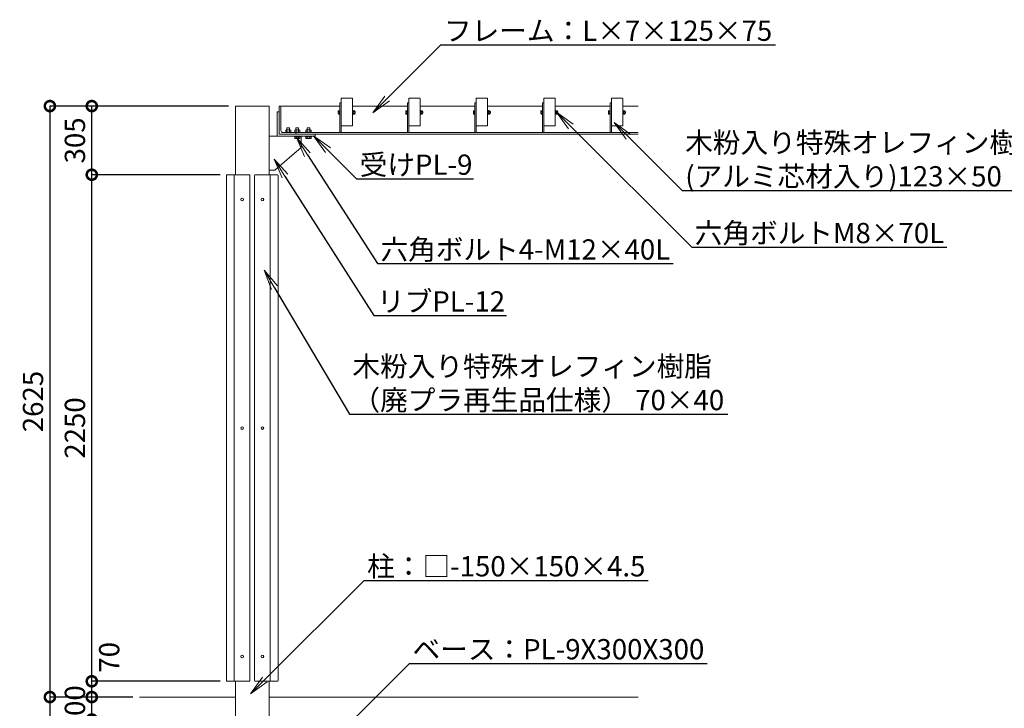
# Model space of a CAD drawing. Extents: x 2490 to 23490, y 240 to 15090.
# Drawn here: x 11841 to 19128, y 4952 to 10050 of the extents above; entities that cross this region are included whole.
import ezdxf
from ezdxf import colors
from ezdxf.entities.mleader import LeaderData, LeaderLine
from ezdxf.math import Vec2, Vec3

# ---------------------------------------------------------------- set-up
doc = ezdxf.new("R2010")
doc.units = 0
doc.header["$MEASUREMENT"] = 0
doc.header["$PDMODE"] = 1
doc.layers.get('0').update_dxf_attribs({"linetype": 'CONTINUOUS'})
doc.layers.get('DefPoints').update_dxf_attribs({"linetype": 'CONTINUOUS'})
for name, color, linetype, lineweight in [('FRAM3', 1, 'CONTINUOUS', 50), ('OW', 22, 'CONTINUOUS', 18), ('ボルト・ビス', 9, 'CONTINUOUS', 9), ('外形線', 7, 'CONTINUOUS', 18), ('寸法線', 3, 'CONTINUOUS', 18), ('文字引出', 4, 'CONTINUOUS', 18), ('構造', 141, 'CONTINUOUS', 18)]:
    doc.layers.add(name, color=color, linetype=linetype, lineweight=lineweight)
doc.styles.get("Standard").update_dxf_attribs({"font": 'TXT.SHX', "bigfont": 'bigfont.shx'})
doc.dimstyles.new('50ベース-30', dxfattribs={"dimscale": 50, "dimtxt": 3, "dimasz": 3, "dimexe": 0, "dimexo": 1, "dimgap": 1, "dimtad": 3, "dimdec": 0, "dimlfac": 0.6, "dimdsep": 46, "dimtxsty": 'Standard', "dimblk": 'DOTSMALL', "dimcen": 0, "dimclrd": 256, "dimclre": 256, "dimclrt": 7, "dimadec": 0, "dimazin": 0, "dimtfac": 1, "dimtdec": 0, "dimtix": 1, "dimtmove": 2, "dimatfit": 3, "dimldrblk": 'DOTSMALL', "dimfxl": 0, "dimtolj": 1, "dimarcsym": 0})

# ---------------------------------------------------------------- blocks, each defined once
blk = doc.blocks.new('_OPEN')
at = {"color": 0, "linetype": 'ByBlock'}
for p, q in [((-1, 0.167), (0, 0)), ((0, 0), (-1, -0.167)), ((0, 0), (-1, 0))]:
    blk.add_line(p, q, dxfattribs=at)
blk = doc.blocks.new('_DotSmall')
at = {"layer": 'FRAM3', "color": 0, "const_width": 0.5}
blk.add_lwpolyline([(-0.0625, 0, 1), (0.0625, 0, 1)], format="xyb", close=True, dxfattribs=at)
blk = doc.blocks.new('*D17')
at = {"layer": 'DefPoints', "color": 0}
for p in [(12374.3, 5035.7), (12728.5, 5035.7), (13061.9, 4869.1)]:
    blk.add_point(p, dxfattribs=at)
at = {"layer": '寸法線', "lineweight": -2}
for p, q in [((12374.3, 5035.7), (12374.3, 5185.7)), ((12678.5, 5035.7), (12374.3, 5035.7)), ((12374.3, 4869.1), (12374.3, 5035.7)), ((13011.9, 4869.1), (12374.3, 4869.1)), ((12374.3, 4869.1), (12374.3, 4719.1))]:
    blk.add_line(p, q, dxfattribs=at)
at = {"layer": '寸法線', "lineweight": -2, "xscale": 150, "yscale": 150, "zscale": 150}
for p, rotation in [((12374.3, 5035.7), 270), ((12374.3, 4869.1), 90)]:
    blk.add_blockref('_DotSmall', p, dxfattribs=dict(at, rotation=rotation))
at = {"layer": '寸法線', "color": 7, "insert": (12249.3, 4952.4), "char_height": 150, "attachment_point": 5, "rotation": 90}
blk.add_mtext('\\A1;100', dxfattribs=at)
blk = doc.blocks.new('*D18')
at = {"layer": 'DefPoints', "color": 0}
for p in [(12374.3, 5152.4), (13375.2, 5152.4), (12728.5, 5035.7)]:
    blk.add_point(p, dxfattribs=at)
at = {"layer": '寸法線', "lineweight": -2}
for p, q in [((13325.2, 5152.4), (12374.3, 5152.4)), ((12374.3, 5035.7), (12374.3, 5152.4)), ((12678.5, 5035.7), (12374.3, 5035.7))]:
    blk.add_line(p, q, dxfattribs=at)
at = {"layer": '寸法線', "lineweight": -2, "xscale": 150, "yscale": 150, "zscale": 150}
for p, rotation in [((12374.3, 5152.4), 90), ((12374.3, 5035.7), 270)]:
    blk.add_blockref('_DotSmall', p, dxfattribs=dict(at, rotation=rotation))
at = {"layer": '寸法線', "color": 7, "insert": (12503.2, 5329.9), "char_height": 150, "attachment_point": 5, "rotation": 90}
blk.add_mtext('\\A1;70', dxfattribs=at)
blk = doc.blocks.new('*D19')
at = {"layer": 'DefPoints', "color": 0}
for p in [(12374.3, 8902.4), (13375.2, 8902.4), (13375.2, 5152.4)]:
    blk.add_point(p, dxfattribs=at)
at = {"layer": '寸法線', "lineweight": -2}
for p, q in [((13325.2, 8902.4), (12374.3, 8902.4)), ((12374.3, 5152.4), (12374.3, 8902.4)), ((13325.2, 5152.4), (12374.3, 5152.4))]:
    blk.add_line(p, q, dxfattribs=at)
at = {"layer": '寸法線', "lineweight": -2, "xscale": 150, "yscale": 150, "zscale": 150}
for p, rotation in [((12374.3, 8902.4), 90), ((12374.3, 5152.4), 270)]:
    blk.add_blockref('_DotSmall', p, dxfattribs=dict(at, rotation=rotation))
at = {"layer": '寸法線', "color": 7, "insert": (12249.3, 7027.4), "char_height": 150, "attachment_point": 5, "rotation": 90}
blk.add_mtext('\\A1;2250', dxfattribs=at)
blk = doc.blocks.new('*D20')
at = {"layer": 'DefPoints', "color": 0}
for p in [(12374.3, 9410.7), (13436.9, 9410.7), (13375.2, 8902.4)]:
    blk.add_point(p, dxfattribs=at)
at = {"layer": '寸法線', "lineweight": -2}
for p, q in [((13386.9, 9410.7), (12374.3, 9410.7)), ((12374.3, 8902.4), (12374.3, 9410.7)), ((13325.2, 8902.4), (12374.3, 8902.4))]:
    blk.add_line(p, q, dxfattribs=at)
at = {"layer": '寸法線', "lineweight": -2, "xscale": 150, "yscale": 150, "zscale": 150}
for p, rotation in [((12374.3, 9410.7), 90), ((12374.3, 8902.4), 270)]:
    blk.add_blockref('_DotSmall', p, dxfattribs=dict(at, rotation=rotation))
at = {"layer": '寸法線', "color": 7, "insert": (12249.3, 9156.6), "char_height": 150, "attachment_point": 5, "rotation": 90}
blk.add_mtext('\\A1;305', dxfattribs=at)
blk = doc.blocks.new('*D33')
at = {"layer": 'DefPoints', "color": 0}
for p in [(13436.9, 9410.7), (12064.2, 5035.7), (12728.5, 5035.7)]:
    blk.add_point(p, dxfattribs=at)
at = {"layer": '寸法線', "lineweight": -2}
for p, q in [((13386.9, 9410.7), (12064.2, 9410.7)), ((12064.2, 9410.7), (12064.2, 5035.7)), ((12678.5, 5035.7), (12064.2, 5035.7))]:
    blk.add_line(p, q, dxfattribs=at)
at = {"layer": '寸法線', "lineweight": -2, "xscale": 150, "yscale": 150, "zscale": 150}
for p, rotation in [((12064.2, 9410.7), 90), ((12064.2, 5035.7), 270)]:
    blk.add_blockref('_DotSmall', p, dxfattribs=dict(at, rotation=rotation))
at = {"layer": '寸法線', "color": 7, "insert": (11939.2, 7223.2), "char_height": 150, "attachment_point": 5, "rotation": 90}
blk.add_mtext('\\A1;2625', dxfattribs=at)
blk = doc.blocks.new('*D34')
at = {"layer": 'DefPoints', "color": 0}
for p in [(12728.5, 5035.7), (12064.2, 3452.4), (12728.5, 3452.4)]:
    blk.add_point(p, dxfattribs=at)
at = {"layer": '寸法線', "lineweight": -2}
for p, q in [((12678.5, 5035.7), (12064.2, 5035.7)), ((12064.2, 5035.7), (12064.2, 3452.4)), ((12678.5, 3452.4), (12064.2, 3452.4))]:
    blk.add_line(p, q, dxfattribs=at)
at = {"layer": '寸法線', "lineweight": -2, "xscale": 150, "yscale": 150, "zscale": 150}
for p, rotation in [((12064.2, 5035.7), 90), ((12064.2, 3452.4), 270)]:
    blk.add_blockref('_DotSmall', p, dxfattribs=dict(at, rotation=rotation))
at = {"layer": '寸法線', "color": 7, "insert": (11939.2, 4244.1), "char_height": 150, "attachment_point": 5, "rotation": 90}
blk.add_mtext('\\A1;950', dxfattribs=at)

msp = doc.modelspace()

# ---------------------------------------------------------------- linework, layer by layer
at = {"layer": 'OW'}
for p, q in [((13370.19, 8897.39), (13370.19, 5157.39)), ((13375.19, 8902.39), (13540.19, 8902.39)), ((13428.52, 8897.39), (13428.52, 5157.39)), ((13545.19, 8897.39), (13545.19, 5157.39)), ((13578.52, 8897.39), (13578.52, 5157.39)), ((13748.52, 8902.39), (13583.52, 8902.39)), ((13695.19, 8897.39), (13695.19, 5157.39)), ((13753.52, 8897.39), (13753.52, 5157.39)), ((13375.19, 5152.39), (13540.19, 5152.39)), ((13748.52, 5152.39), (13583.52, 5152.39))]:
    msp.add_line(p, q, dxfattribs=at)
at = {"layer": 'OW', "ltscale": 0.5}
for points in [[(14301.02, 9469.06, -0.4142136), (14303.52, 9466.56), (14303.52, 9266.56, -0.4142136), (14301.02, 9264.06), (14222.69, 9264.06, -0.4142136), (14220.19, 9266.56), (14220.19, 9466.56, -0.4142136), (14222.69, 9469.06)], [(14801.02, 9469.06, -0.4142136), (14803.52, 9466.56), (14803.52, 9266.56, -0.4142136), (14801.02, 9264.06), (14722.69, 9264.06, -0.4142136), (14720.19, 9266.56), (14720.19, 9466.56, -0.4142136), (14722.69, 9469.06)], [(15301.02, 9469.06, -0.4142136), (15303.52, 9466.56), (15303.52, 9266.56, -0.4142136), (15301.02, 9264.06), (15222.69, 9264.06, -0.4142136), (15220.19, 9266.56), (15220.19, 9466.56, -0.4142136), (15222.69, 9469.06)], [(15801.02, 9469.06, -0.4142136), (15803.52, 9466.56), (15803.52, 9266.56, -0.4142136), (15801.02, 9264.06), (15722.69, 9264.06, -0.4142136), (15720.19, 9266.56), (15720.19, 9466.56, -0.4142136), (15722.69, 9469.06)], [(16301.02, 9469.06, -0.4142136), (16303.52, 9466.56), (16303.52, 9266.56, -0.4142136), (16301.02, 9264.06), (16222.69, 9264.06, -0.4142136), (16220.19, 9266.56), (16220.19, 9466.56, -0.4142136), (16222.69, 9469.06)]]:
    msp.add_lwpolyline(points, format="xyb", close=True, dxfattribs=at)
at = {"layer": 'OW'}
for centre, start, end in [((13375.19, 8897.39), 90, 180), ((13433.52, 8897.39), 90, 180), ((13540.19, 8897.39), 0, 90), ((13583.52, 8897.39), 90, 180), ((13690.19, 8897.39), 0, 90), ((13748.52, 8897.39), 0, 90), ((13375.19, 5157.39), 180, 270), ((13433.52, 5157.39), 180, 270), ((13540.19, 5157.39), 270, 0), ((13583.52, 5157.39), 180, 270), ((13690.19, 5157.39), 270, 0), ((13748.52, 5157.39), 270, 0)]:
    msp.add_arc(centre, 5, start, end, dxfattribs=at)
at = {"layer": 'ボルト・ビス', "ltscale": 0.5}
for p, q in [((14198.36, 9354.68), (14198.36, 9373.44)), ((14199.5, 9376.57), (14207.52, 9376.57)), ((14199.5, 9370.31), (14207.52, 9370.31)), ((14199.5, 9357.8), (14207.52, 9357.8)), ((14199.5, 9351.55), (14207.52, 9351.55)), ((14207.52, 9378.22), (14210.19, 9378.22)), ((14207.52, 9349.89), (14207.52, 9378.22)), ((14207.52, 9351.55), (14207.52, 9376.57)), ((14207.52, 9349.89), (14210.19, 9349.89)), ((14210.19, 9378.22), (14210.19, 9349.89)), ((14303.52, 9378.22), (14306.19, 9378.22)), ((14303.52, 9378.22), (14303.52, 9349.89)), ((14303.52, 9349.89), (14306.19, 9349.89)), ((14306.19, 9349.89), (14306.19, 9378.22)), ((14306.19, 9351.22), (14306.19, 9376.89)), ((14306.19, 9376.89), (14309.52, 9376.89)), ((14306.19, 9365.09), (14309.52, 9362.95)), ((14306.19, 9351.22), (14309.52, 9351.22)), ((14309.52, 9376.89), (14309.52, 9351.22)), ((14310.49, 9376.57), (14309.52, 9374.89)), ((14309.52, 9353.22), (14309.52, 9374.89)), ((14310.49, 9351.55), (14309.52, 9353.22)), ((14319.39, 9376.57), (14310.49, 9376.57)), ((14319.39, 9370.31), (14310.49, 9370.31)), ((14319.39, 9357.8), (14310.49, 9357.8)), ((14319.39, 9351.55), (14310.49, 9351.55)), ((14319.39, 9376.57), (14320.36, 9374.89)), ((14319.39, 9351.55), (14320.36, 9353.22)), ((14320.36, 9353.22), (14320.36, 9374.89)), ((14323.15, 9370.72), (14320.36, 9370.72)), ((14324.19, 9369.68), (14320.36, 9369.68)), ((14324.19, 9358.43), (14320.36, 9358.43)), ((14323.15, 9357.39), (14320.36, 9357.39)), ((14323.15, 9370.72), (14324.19, 9369.68)), ((14323.15, 9357.39), (14323.15, 9370.72)), ((14324.19, 9358.43), (14323.15, 9357.39)), ((14324.19, 9358.43), (14324.19, 9369.68)), ((14698.36, 9354.68), (14698.36, 9373.44)), ((14699.5, 9376.57), (14707.52, 9376.57)), ((14699.5, 9370.31), (14707.52, 9370.31)), ((14699.5, 9357.8), (14707.52, 9357.8)), ((14699.5, 9351.55), (14707.52, 9351.55)), ((14707.52, 9378.22), (14710.19, 9378.22)), ((14707.52, 9349.89), (14707.52, 9378.22)), ((14707.52, 9351.55), (14707.52, 9376.57)), ((14707.52, 9349.89), (14710.19, 9349.89)), ((14710.19, 9378.22), (14710.19, 9349.89)), ((14803.52, 9378.22), (14806.19, 9378.22)), ((14803.52, 9378.22), (14803.52, 9349.89)), ((14803.52, 9349.89), (14806.19, 9349.89)), ((14806.19, 9349.89), (14806.19, 9378.22)), ((14806.19, 9351.22), (14806.19, 9376.89)), ((14806.19, 9376.89), (14809.52, 9376.89)), ((14806.19, 9365.09), (14809.52, 9362.95)), ((14806.19, 9351.22), (14809.52, 9351.22)), ((14809.52, 9376.89), (14809.52, 9351.22)), ((14810.49, 9376.57), (14809.52, 9374.89)), ((14809.52, 9353.22), (14809.52, 9374.89)), ((14810.49, 9351.55), (14809.52, 9353.22)), ((14819.39, 9376.57), (14810.49, 9376.57)), ((14819.39, 9370.31), (14810.49, 9370.31)), ((14819.39, 9357.8), (14810.49, 9357.8)), ((14819.39, 9351.55), (14810.49, 9351.55)), ((14819.39, 9376.57), (14820.36, 9374.89)), ((14819.39, 9351.55), (14820.36, 9353.22)), ((14820.36, 9353.22), (14820.36, 9374.89)), ((14823.15, 9370.72), (14820.36, 9370.72)), ((14824.19, 9369.68), (14820.36, 9369.68)), ((14824.19, 9358.43), (14820.36, 9358.43)), ((14823.15, 9357.39), (14820.36, 9357.39)), ((14823.15, 9370.72), (14824.19, 9369.68)), ((14823.15, 9357.39), (14823.15, 9370.72)), ((14824.19, 9358.43), (14823.15, 9357.39)), ((14824.19, 9358.43), (14824.19, 9369.68)), ((15198.36, 9354.68), (15198.36, 9373.44)), ((15199.5, 9376.57), (15207.52, 9376.57)), ((15199.5, 9370.31), (15207.52, 9370.31)), ((15199.5, 9357.8), (15207.52, 9357.8)), ((15199.5, 9351.55), (15207.52, 9351.55)), ((15207.52, 9378.22), (15210.19, 9378.22)), ((15207.52, 9349.89), (15207.52, 9378.22)), ((15207.52, 9351.55), (15207.52, 9376.57)), ((15207.52, 9349.89), (15210.19, 9349.89)), ((15210.19, 9378.22), (15210.19, 9349.89)), ((15303.52, 9378.22), (15306.19, 9378.22)), ((15303.52, 9378.22), (15303.52, 9349.89)), ((15303.52, 9349.89), (15306.19, 9349.89)), ((15306.19, 9349.89), (15306.19, 9378.22)), ((15306.19, 9351.22), (15306.19, 9376.89)), ((15306.19, 9376.89), (15309.52, 9376.89)), ((15306.19, 9365.09), (15309.52, 9362.95)), ((15306.19, 9351.22), (15309.52, 9351.22)), ((15309.52, 9376.89), (15309.52, 9351.22)), ((15310.49, 9376.57), (15309.52, 9374.89)), ((15309.52, 9353.22), (15309.52, 9374.89)), ((15310.49, 9351.55), (15309.52, 9353.22)), ((15319.39, 9376.57), (15310.49, 9376.57)), ((15319.39, 9370.31), (15310.49, 9370.31)), ((15319.39, 9357.8), (15310.49, 9357.8)), ((15319.39, 9351.55), (15310.49, 9351.55)), ((15319.39, 9376.57), (15320.36, 9374.89)), ((15319.39, 9351.55), (15320.36, 9353.22)), ((15320.36, 9353.22), (15320.36, 9374.89)), ((15323.15, 9370.72), (15320.36, 9370.72)), ((15324.19, 9369.68), (15320.36, 9369.68)), ((15324.19, 9358.43), (15320.36, 9358.43)), ((15323.15, 9357.39), (15320.36, 9357.39)), ((15323.15, 9370.72), (15324.19, 9369.68)), ((15323.15, 9357.39), (15323.15, 9370.72)), ((15324.19, 9358.43), (15323.15, 9357.39)), ((15324.19, 9358.43), (15324.19, 9369.68)), ((15698.36, 9354.68), (15698.36, 9373.44)), ((15699.5, 9376.57), (15707.52, 9376.57)), ((15699.5, 9370.31), (15707.52, 9370.31)), ((15699.5, 9357.8), (15707.52, 9357.8)), ((15699.5, 9351.55), (15707.52, 9351.55)), ((15707.52, 9378.22), (15710.19, 9378.22)), ((15707.52, 9349.89), (15707.52, 9378.22)), ((15707.52, 9351.55), (15707.52, 9376.57)), ((15707.52, 9349.89), (15710.19, 9349.89)), ((15710.19, 9378.22), (15710.19, 9349.89)), ((15803.52, 9378.22), (15806.19, 9378.22)), ((15803.52, 9378.22), (15803.52, 9349.89)), ((15803.52, 9349.89), (15806.19, 9349.89)), ((15806.19, 9349.89), (15806.19, 9378.22)), ((15806.19, 9351.22), (15806.19, 9376.89)), ((15806.19, 9376.89), (15809.52, 9376.89)), ((15806.19, 9365.09), (15809.52, 9362.95)), ((15806.19, 9351.22), (15809.52, 9351.22)), ((15809.52, 9376.89), (15809.52, 9351.22)), ((15810.49, 9376.57), (15809.52, 9374.89)), ((15809.52, 9353.22), (15809.52, 9374.89)), ((15810.49, 9351.55), (15809.52, 9353.22)), ((15819.39, 9376.57), (15810.49, 9376.57)), ((15819.39, 9370.31), (15810.49, 9370.31)), ((15819.39, 9357.8), (15810.49, 9357.8)), ((15819.39, 9351.55), (15810.49, 9351.55)), ((15819.39, 9376.57), (15820.36, 9374.89)), ((15819.39, 9351.55), (15820.36, 9353.22)), ((15820.36, 9353.22), (15820.36, 9374.89)), ((15823.15, 9370.72), (15820.36, 9370.72)), ((15824.19, 9369.68), (15820.36, 9369.68)), ((15824.19, 9358.43), (15820.36, 9358.43)), ((15823.15, 9357.39), (15820.36, 9357.39)), ((15823.15, 9370.72), (15824.19, 9369.68)), ((15823.15, 9357.39), (15823.15, 9370.72)), ((15824.19, 9358.43), (15823.15, 9357.39)), ((15824.19, 9358.43), (15824.19, 9369.68)), ((16198.36, 9354.68), (16198.36, 9373.44)), ((16199.5, 9376.57), (16207.52, 9376.57)), ((16199.5, 9370.31), (16207.52, 9370.31)), ((16199.5, 9357.8), (16207.52, 9357.8)), ((16199.5, 9351.55), (16207.52, 9351.55)), ((16207.52, 9378.22), (16210.19, 9378.22)), ((16207.52, 9349.89), (16207.52, 9378.22)), ((16207.52, 9351.55), (16207.52, 9376.57)), ((16207.52, 9349.89), (16210.19, 9349.89)), ((16210.19, 9378.22), (16210.19, 9349.89)), ((16303.52, 9378.22), (16306.19, 9378.22)), ((16303.52, 9378.22), (16303.52, 9349.89)), ((16303.52, 9349.89), (16306.19, 9349.89)), ((16306.19, 9349.89), (16306.19, 9378.22)), ((16306.19, 9351.22), (16306.19, 9376.89)), ((16306.19, 9376.89), (16309.52, 9376.89)), ((16306.19, 9365.09), (16309.52, 9362.95)), ((16306.19, 9351.22), (16309.52, 9351.22)), ((16309.52, 9376.89), (16309.52, 9351.22)), ((16310.49, 9376.57), (16309.52, 9374.89)), ((16309.52, 9353.22), (16309.52, 9374.89)), ((16310.49, 9351.55), (16309.52, 9353.22)), ((16319.39, 9376.57), (16310.49, 9376.57)), ((16319.39, 9370.31), (16310.49, 9370.31)), ((16319.39, 9357.8), (16310.49, 9357.8)), ((16319.39, 9351.55), (16310.49, 9351.55)), ((16319.39, 9376.57), (16320.36, 9374.89)), ((16319.39, 9351.55), (16320.36, 9353.22)), ((16320.36, 9353.22), (16320.36, 9374.89)), ((16323.15, 9370.72), (16320.36, 9370.72)), ((16324.19, 9369.68), (16320.36, 9369.68)), ((16324.19, 9358.43), (16320.36, 9358.43)), ((16323.15, 9357.39), (16320.36, 9357.39)), ((16323.15, 9370.72), (16324.19, 9369.68)), ((16323.15, 9357.39), (16323.15, 9370.72)), ((16324.19, 9358.43), (16323.15, 9357.39)), ((16324.19, 9358.43), (16324.19, 9369.68)), ((13807.27, 9218.06), (13807.27, 9214.06)), ((13849.77, 9218.06), (13807.27, 9218.06)), ((13807.27, 9214.06), (13849.77, 9214.06)), ((13809.76, 9233.02), (13809.76, 9218.06)), ((13847.29, 9218.06), (13809.76, 9218.06)), ((13842.6, 9234.72), (13814.45, 9234.72)), ((13819.14, 9233.02), (13819.14, 9218.06)), ((13837.91, 9233.02), (13837.91, 9218.06)), ((13847.29, 9233.02), (13847.29, 9218.06)), ((13849.77, 9218.06), (13849.77, 9214.06)), ((13873.94, 9218.06), (13873.94, 9214.06)), ((13916.44, 9218.06), (13873.94, 9218.06)), ((13873.94, 9214.06), (13916.44, 9214.06)), ((13873.94, 9183.39), (13873.94, 9187.39)), ((13873.94, 9187.39), (13916.44, 9187.39)), ((13916.44, 9183.39), (13873.94, 9183.39)), ((13876.43, 9233.02), (13876.43, 9218.06)), ((13913.96, 9218.06), (13876.43, 9218.06)), ((13913.96, 9183.39), (13876.43, 9183.39)), ((13876.43, 9171.35), (13876.43, 9183.39)), ((13909.26, 9234.72), (13881.12, 9234.72)), ((13885.81, 9233.02), (13885.81, 9218.06)), ((13885.81, 9171.35), (13885.81, 9183.39)), ((13904.57, 9233.02), (13904.57, 9218.06)), ((13904.57, 9171.35), (13904.57, 9183.39)), ((13913.96, 9233.02), (13913.96, 9218.06)), ((13913.96, 9171.35), (13913.96, 9183.39)), ((13916.44, 9218.06), (13916.44, 9214.06)), ((13916.44, 9183.39), (13916.44, 9187.39)), ((13957.27, 9218.06), (13957.27, 9214.06)), ((13999.77, 9218.06), (13957.27, 9218.06)), ((13957.27, 9214.06), (13999.77, 9214.06)), ((13957.27, 9183.39), (13957.27, 9187.39)), ((13957.27, 9187.39), (13999.77, 9187.39)), ((13999.77, 9183.39), (13957.27, 9183.39)), ((13959.76, 9233.02), (13959.76, 9218.06)), ((13997.29, 9218.06), (13959.76, 9218.06)), ((13997.29, 9183.39), (13959.76, 9183.39)), ((13959.76, 9171.35), (13959.76, 9183.39)), ((13992.6, 9234.72), (13964.45, 9234.72)), ((13969.14, 9233.02), (13969.14, 9218.06)), ((13969.14, 9171.35), (13969.14, 9183.39)), ((13987.91, 9233.02), (13987.91, 9218.06)), ((13987.91, 9171.35), (13987.91, 9183.39)), ((13997.29, 9233.02), (13997.29, 9218.06)), ((13997.29, 9171.35), (13997.29, 9183.39)), ((13999.77, 9218.06), (13999.77, 9214.06)), ((13999.77, 9183.39), (13999.77, 9187.39)), ((13909.26, 9169.64), (13881.12, 9169.64)), ((13992.6, 9169.64), (13964.45, 9169.64))]:
    msp.add_line(p, q, dxfattribs=at)
at = {"layer": 'ボルト・ビス'}
for p, q in [((13818.46, 9248.48), (13820.04, 9250.06)), ((13818.46, 9248.48), (13818.46, 9234.72)), ((13818.46, 9248.48), (13838.46, 9248.48)), ((13836.88, 9250.06), (13820.04, 9250.06)), ((13836.88, 9250.06), (13838.46, 9248.48)), ((13838.46, 9248.48), (13838.46, 9234.72)), ((13885.13, 9248.48), (13886.71, 9250.06)), ((13885.13, 9248.48), (13885.13, 9234.72)), ((13885.13, 9248.48), (13905.13, 9248.48)), ((13903.55, 9250.06), (13886.71, 9250.06)), ((13903.55, 9250.06), (13905.13, 9248.48)), ((13905.13, 9248.48), (13905.13, 9234.72)), ((13968.46, 9248.48), (13970.04, 9250.06)), ((13968.46, 9248.48), (13968.46, 9234.72)), ((13968.46, 9248.48), (13988.46, 9248.48)), ((13986.88, 9250.06), (13970.04, 9250.06)), ((13986.88, 9250.06), (13988.46, 9248.48)), ((13988.46, 9248.48), (13988.46, 9234.72))]:
    msp.add_line(p, q, dxfattribs=at)
for centre in [(13486.86, 8719.06), (13636.86, 8719.06), (13486.86, 7027.39), (13636.86, 7027.39), (13486.86, 5335.72), (13636.86, 5335.72)]:
    msp.add_circle(centre, 10, dxfattribs=at)
at = {"layer": 'ボルト・ビス', "ltscale": 0.5}
for centre, radius, start, end in [((14203.22, 9373.44), 4.87, 140, 220), ((14216.11, 9364.06), 17.75, 159.37179, 200.62821), ((14203.22, 9354.68), 4.87, 140, 220), ((14315.06, 9373.44), 5.54, 145.615753, 214.384247), ((14330.22, 9364.06), 20.7, 162.412046, 197.587954), ((14315.06, 9354.68), 5.54, 145.615753, 214.384247), ((14314.82, 9373.44), 5.54, 325.615753, 34.384247), ((14299.66, 9364.06), 20.7, 342.412046, 17.587954), ((14314.82, 9354.68), 5.54, 325.615753, 34.384247), ((14703.22, 9373.44), 4.87, 140, 220), ((14716.11, 9364.06), 17.75, 159.37179, 200.62821), ((14703.22, 9354.68), 4.87, 140, 220), ((14815.06, 9373.44), 5.54, 145.615753, 214.384247), ((14830.22, 9364.06), 20.7, 162.412046, 197.587954), ((14815.06, 9354.68), 5.54, 145.615753, 214.384247), ((14814.82, 9373.44), 5.54, 325.615753, 34.384247), ((14799.66, 9364.06), 20.7, 342.412046, 17.587954), ((14814.82, 9354.68), 5.54, 325.615753, 34.384247), ((15203.22, 9373.44), 4.87, 140, 220), ((15216.11, 9364.06), 17.75, 159.37179, 200.62821), ((15203.22, 9354.68), 4.87, 140, 220), ((15315.06, 9373.44), 5.54, 145.615753, 214.384247), ((15330.22, 9364.06), 20.7, 162.412046, 197.587954), ((15315.06, 9354.68), 5.54, 145.615753, 214.384247), ((15314.82, 9373.44), 5.54, 325.615753, 34.384247), ((15299.66, 9364.06), 20.7, 342.412046, 17.587954), ((15314.82, 9354.68), 5.54, 325.615753, 34.384247), ((15703.22, 9373.44), 4.87, 140, 220), ((15716.11, 9364.06), 17.75, 159.37179, 200.62821), ((15703.22, 9354.68), 4.87, 140, 220), ((15815.06, 9373.44), 5.54, 145.615753, 214.384247), ((15830.22, 9364.06), 20.7, 162.412046, 197.587954), ((15815.06, 9354.68), 5.54, 145.615753, 214.384247), ((15814.82, 9373.44), 5.54, 325.615753, 34.384247), ((15799.66, 9364.06), 20.7, 342.412046, 17.587954), ((15814.82, 9354.68), 5.54, 325.615753, 34.384247), ((16203.22, 9373.44), 4.87, 140, 220), ((16216.11, 9364.06), 17.75, 159.37179, 200.62821), ((16203.22, 9354.68), 4.87, 140, 220), ((16315.06, 9373.44), 5.54, 145.615753, 214.384247), ((16330.22, 9364.06), 20.7, 162.412046, 197.587954), ((16315.06, 9354.68), 5.54, 145.615753, 214.384247), ((16314.82, 9373.44), 5.54, 325.615753, 34.384247), ((16299.66, 9364.06), 20.7, 342.412046, 17.587954), ((16314.82, 9354.68), 5.54, 325.615753, 34.384247), ((13814.45, 9227.43), 7.3, 50, 130), ((13828.52, 9208.09), 26.63, 69.37179, 110.62821), ((13842.6, 9227.43), 7.3, 50, 130), ((13881.12, 9227.43), 7.3, 50, 130), ((13895.19, 9208.09), 26.63, 69.37179, 110.62821), ((13909.26, 9227.43), 7.3, 50, 130), ((13964.45, 9227.43), 7.3, 50, 130), ((13978.52, 9208.09), 26.63, 69.37179, 110.62821), ((13992.6, 9227.43), 7.3, 50, 130), ((13881.12, 9176.94), 7.3, 230, 310), ((13895.19, 9196.27), 26.63, 249.37179, 290.62821), ((13909.26, 9176.94), 7.3, 230, 310), ((13964.45, 9176.94), 7.3, 230, 310), ((13978.52, 9196.27), 26.63, 249.37179, 290.62821), ((13992.6, 9176.94), 7.3, 230, 310)]:
    msp.add_arc(centre, radius, start, end, dxfattribs=at)
at = {"layer": '外形線'}
for p, q in [((12728.52, 5035.72), (13436.86, 5035.72)), ((13686.86, 5035.72), (16418.17, 5035.72))]:
    msp.add_line(p, q, dxfattribs=at)
at = {"layer": '構造'}
for p, q in [((13436.86, 9410.72), (13436.86, 8902.39)), ((13686.86, 9410.72), (13436.86, 9410.72)), ((13686.86, 9410.72), (13686.86, 8902.39)), ((13761.86, 9410.72), (14210.19, 9410.72)), ((13761.86, 9410.72), (13761.86, 9202.39)), ((13773.52, 9402.39), (13773.52, 9230.72)), ((14210.19, 9435.72), (14210.19, 9214.06)), ((14210.19, 9435.72), (14220.19, 9435.72)), ((14220.19, 9435.72), (14220.19, 9214.06)), ((14303.52, 9410.72), (14710.19, 9410.72)), ((14710.19, 9435.72), (14720.19, 9435.72)), ((14710.19, 9435.72), (14710.19, 9214.06)), ((14720.19, 9435.72), (14720.19, 9214.06)), ((14803.52, 9410.72), (15210.19, 9410.72)), ((15210.19, 9435.72), (15220.19, 9435.72)), ((15210.19, 9435.72), (15210.19, 9214.06)), ((15220.19, 9435.72), (15220.19, 9214.06)), ((15303.52, 9410.72), (15710.19, 9410.72)), ((15710.19, 9435.72), (15720.19, 9435.72)), ((15710.19, 9435.72), (15710.19, 9214.06)), ((15720.19, 9435.72), (15720.19, 9214.06)), ((15803.52, 9410.72), (16210.19, 9410.72)), ((16210.19, 9435.72), (16220.19, 9435.72)), ((16210.19, 9435.72), (16210.19, 9214.06)), ((16220.19, 9435.72), (16220.19, 9214.06)), ((16303.52, 9410.72), (16418.17, 9410.72)), ((13746.86, 9369.06), (13746.86, 9187.39)), ((13761.86, 9369.06), (13746.86, 9369.06)), ((13686.86, 9187.39), (14028.52, 9187.39)), ((13761.86, 9202.39), (16418.17, 9202.39)), ((13790.19, 9214.06), (16418.17, 9214.06)), ((13886.86, 9205.72), (13886.86, 9202.39)), ((13923.81, 9104.06), (13923.81, 9187.39)), ((14028.52, 9202.39), (14028.52, 9187.39)), ((13923.81, 9104.06), (13729.28, 8937.39)), ((13729.28, 8937.39), (13686.86, 8937.39)), ((13436.86, 5152.39), (13436.86, 4134.06)), ((13686.86, 5152.39), (13686.86, 4134.06))]:
    msp.add_line(p, q, dxfattribs=at)
for centre, radius, start, end in [((13765.19, 9402.39), 8.33, 0, 90), ((13790.19, 9230.72), 16.67, 180, 270), ((13878.52, 9205.72), 8.33, 0, 90)]:
    msp.add_arc(centre, radius, start, end, dxfattribs=at)

# ---------------------------------------------------------------- dimensions: what is measured, and where the dimension line sits
at = {"layer": '寸法線'}
for base, p1, p2, picture, middle in [((12064.19, 5035.72), (13436.86, 9410.72), (12728.52, 5035.72), '*D33', (11939.19, 7223.22)), ((12374.35, 9410.72), (13375.19, 8902.39), (13436.86, 9410.72), '*D20', (12249.35, 9156.56)), ((12374.35, 8902.39), (13375.19, 5152.39), (13375.19, 8902.39), '*D19', (12249.35, 7027.39)), ((12374.35, 5035.72), (13061.86, 4869.06), (12728.52, 5035.72), '*D17', (12249.35, 4952.39)), ((12064.19, 3452.39), (12728.52, 5035.72), (12728.52, 3452.39), '*D34', (11939.19, 4244.06))]:
    dim = msp.add_linear_dim(base=base, p1=p1, p2=p2, angle=90, dimstyle='50ベース-30', dxfattribs=at)
    dim.commit()
    dim.dimension.update_dxf_attribs({"geometry": picture, "text_midpoint": middle})
dim = msp.add_linear_dim(base=(12374.35, 5152.39), p1=(12728.52, 5035.72), p2=(13375.19, 5152.39), angle=90, dimstyle='50ベース-30', dxfattribs=at)
dim.commit()
dim.dimension.update_dxf_attribs({"geometry": '*D18', "text_midpoint": (12503.25, 5329.91), "dimtype": 160})

# ---------------------------------------------------------------- leaders
at = {"layer": '文字引出'}
ml = msp.add_multileader_mtext('Standard', dxfattribs=at)
ml.set_content('フレーム：L×7×125×75', color=7)
ml.set_leader_properties()
ml.set_arrow_properties(name='OPEN')
ml.build(insert=Vec2(0, 0))
ml.multileader.update_dxf_attribs({"text_left_attachment_type": 5, "text_right_attachment_type": 5, "dogleg_length": 0.36, "arrow_head_size": 150, "scale": 50})
ctx = ml.context
ctx.base_point, ctx.scale, ctx.char_height, ctx.arrow_head_size, ctx.landing_gap_size, ctx.plane_origin = Vec3(14976.23, 9863.49), 50, 150, 150, 4.5, Vec3(16381.29, 10918.04)
ctx.left_attachment, ctx.right_attachment = 5, 5
notes = []
notes.append((ctx, [(0, (1, 1, 0), (14958.23, 9863.49), (1, 0), 18, [(0, [(14454.36, 9360.11)], 0, [])])]))
ctx.mtext.insert, ctx.mtext.flow_direction = Vec3(14980.73, 10043.49), 5
ml = msp.add_multileader_mtext('Standard', dxfattribs=at)
ml.set_content('六角ボルトM8×70L', color=7)
ml.set_leader_properties()
ml.set_arrow_properties(name='OPEN')
ml.build(insert=Vec2(0, 0))
ml.multileader.update_dxf_attribs({"text_left_attachment_type": 5, "text_right_attachment_type": 5, "dogleg_length": 0.36, "arrow_head_size": 150, "scale": 50})
ctx = ml.context
ctx.base_point, ctx.scale, ctx.char_height, ctx.arrow_head_size, ctx.landing_gap_size, ctx.plane_origin = Vec3(16832.69, 8365.89), 50, 150, 150, 4.5, Vec3(17873.65, 9784.54)
ctx.left_attachment, ctx.right_attachment = 5, 5
notes.append((ctx, [(0, (1, 1, 0), (16814.69, 8365.89), (1, 0), 18, [(0, [(15814.5, 9366.08)], 0, [])])]))
ctx.mtext.insert, ctx.mtext.flow_direction = Vec3(16837.19, 8545.89), 5
ml = msp.add_multileader_mtext('Standard', dxfattribs=at)
ml.set_content('木粉入り特殊オレフィン樹脂\\P(アルミ芯材入り)123×50', color=7)
ml.set_leader_properties()
ml.set_arrow_properties(name='OPEN')
ml.build(insert=Vec2(0, 0))
ml.multileader.update_dxf_attribs({"text_left_attachment_type": 5, "text_right_attachment_type": 5, "dogleg_length": 0.36, "arrow_head_size": 150, "scale": 50})
ctx = ml.context
ctx.base_point, ctx.scale, ctx.char_height, ctx.arrow_head_size, ctx.landing_gap_size, ctx.plane_origin = Vec3(16762.19, 8785.86), 50, 150, 150, 4.5, Vec3(18167.25, 7731.3)
ctx.left_attachment, ctx.right_attachment = 5, 5
notes.append((ctx, [(0, (1, 1, 0), (16744.19, 8785.86), (1, 0), 18, [(0, [(16240.32, 9289.23)], 0, [])])]))
ctx.mtext.insert, ctx.mtext.flow_direction = Vec3(16766.69, 9215.86), 5
ml = msp.add_multileader_mtext('Standard', dxfattribs=at)
ml.set_content('受けPL-9', color=7)
ml.set_leader_properties()
ml.set_arrow_properties(name='OPEN')
ml.build(insert=Vec2(0, 0))
ml.multileader.update_dxf_attribs({"text_left_attachment_type": 5, "text_right_attachment_type": 5, "dogleg_length": 0.36, "arrow_head_size": 150, "scale": 50})
ctx = ml.context
ctx.base_point, ctx.scale, ctx.char_height, ctx.arrow_head_size, ctx.landing_gap_size, ctx.plane_origin = Vec3(14352.7, 8871.83), 50, 150, 150, 4.5, Vec3(15757.77, 9926.38)
ctx.left_attachment, ctx.right_attachment = 5, 5
notes.append((ctx, [(0, (1, 1, 0), (14334.7, 8871.83), (1, 0), 18, [(0, [(14016.45, 9190.48)], 0, [])])]))
ctx.mtext.insert, ctx.mtext.flow_direction = Vec3(14357.2, 9051.83), 5
ml = msp.add_multileader_mtext('Standard', dxfattribs=at)
ml.set_content('六角ボルト4-M12×40L', color=7)
ml.set_leader_properties()
ml.set_arrow_properties(name='OPEN')
ml.build(insert=Vec2(0, 0))
ml.multileader.update_dxf_attribs({"text_left_attachment_type": 5, "text_right_attachment_type": 5, "dogleg_length": 0.36, "arrow_head_size": 150, "scale": 50})
ctx = ml.context
ctx.base_point, ctx.scale, ctx.char_height, ctx.arrow_head_size, ctx.landing_gap_size, ctx.plane_origin = Vec3(14506.88, 8244.23), 50, 150, 150, 4.5, Vec3(15948.19, 9595.32)
ctx.left_attachment, ctx.right_attachment = 5, 5
notes.append((ctx, [(0, (1, 1, 0), (14488.88, 8244.23), (1, 0), 18, [(0, [(13889.04, 9176.86)], 0, [])])]))
ctx.mtext.insert, ctx.mtext.flow_direction = Vec3(14511.38, 8424.23), 5
ml = msp.add_multileader_mtext('Standard', dxfattribs=at)
ml.set_content('リブPL-12', color=7)
ml.set_leader_properties()
ml.set_arrow_properties(name='OPEN')
ml.build(insert=Vec2(0, 0))
ml.multileader.update_dxf_attribs({"text_left_attachment_type": 5, "text_right_attachment_type": 5, "dogleg_length": 0.36, "arrow_head_size": 150, "scale": 50})
ctx = ml.context
ctx.base_point, ctx.scale, ctx.char_height, ctx.arrow_head_size, ctx.landing_gap_size, ctx.plane_origin = Vec3(14480.76, 7859.64), 50, 150, 150, 4.5, Vec3(15909.94, 9309.47)
ctx.left_attachment, ctx.right_attachment = 5, 5
notes.append((ctx, [(0, (1, 1, 0), (14462.76, 7859.64), (1, 0), 18, [(0, [(13723.68, 9018.49)], 0, [])])]))
ctx.mtext.insert, ctx.mtext.flow_direction = Vec3(14485.26, 8039.64), 5
ml = msp.add_multileader_mtext('Standard', dxfattribs=at)
ml.set_content('木粉入り特殊オレフィン樹脂\\P（廃プラ再生品仕様） 70×40', color=7)
ml.set_leader_properties()
ml.set_arrow_properties(name='OPEN')
ml.build(insert=Vec2(0, 0))
ml.multileader.update_dxf_attribs({"text_left_attachment_type": 5, "text_right_attachment_type": 5, "dogleg_length": 0.36, "arrow_head_size": 150, "scale": 50})
ctx = ml.context
ctx.base_point, ctx.scale, ctx.char_height, ctx.arrow_head_size, ctx.landing_gap_size, ctx.plane_origin = Vec3(14299.25, 7129.35), 50, 150, 150, 4.5, Vec3(15708.81, 8613.9)
ctx.left_attachment, ctx.right_attachment = 5, 5
notes.append((ctx, [(0, (1, 1, 0), (14281.25, 7129.35), (1, 0), 18, [(0, [(13649.65, 8195.45)], 0, [])])]))
ctx.mtext.insert, ctx.mtext.flow_direction = Vec3(14303.75, 7559.35), 5
ml = msp.add_multileader_mtext('Standard', dxfattribs=at)
ml.set_content('柱：□-150×150×4.5', color=7)
ml.set_leader_properties()
ml.set_arrow_properties(name='OPEN')
ml.build(insert=Vec2(0, 0))
ml.multileader.update_dxf_attribs({"text_left_attachment_type": 5, "text_right_attachment_type": 5, "dogleg_length": 0.36, "arrow_head_size": 150, "scale": 50})
ctx = ml.context
ctx.base_point, ctx.scale, ctx.char_height, ctx.arrow_head_size, ctx.landing_gap_size, ctx.plane_origin = Vec3(14407.62, 5898.75), 50, 150, 150, 4.5, Vec3(15812.68, 6953.31)
ctx.left_attachment, ctx.right_attachment = 5, 5
notes.append((ctx, [(0, (1, 1, 0), (14389.62, 5898.75), (1, 0), 18, [(0, [(13549.81, 5058.95)], 0, [])])]))
ctx.mtext.insert, ctx.mtext.flow_direction = Vec3(14412.12, 6078.75), 5
ml = msp.add_multileader_mtext('Standard', dxfattribs=at)
ml.set_content('ベース：PL-9X300X300', color=7)
ml.set_leader_properties()
ml.set_arrow_properties(name='OPEN')
ml.build(insert=Vec2(0, 0))
ml.multileader.update_dxf_attribs({"text_left_attachment_type": 5, "text_right_attachment_type": 5, "dogleg_length": 0.36, "arrow_head_size": 150, "scale": 50})
ctx = ml.context
ctx.base_point, ctx.scale, ctx.char_height, ctx.arrow_head_size, ctx.landing_gap_size, ctx.plane_origin = Vec3(14743.65, 5284.96), 50, 150, 150, 4.5, Vec3(15676.6, 5867.4)
ctx.left_attachment, ctx.right_attachment = 5, 5
notes.append((ctx, [(0, (1, 1, 0), (14725.65, 5284.96), (1, 0), 18, [(0, [(13570.84, 4129.57)], 0, [])])]))
ctx.mtext.insert, ctx.mtext.flow_direction = Vec3(14748.15, 5464.96), 5
for ctx, leaders in notes:
    for number, flags, end, landing, length, lines in leaders:
        leader = LeaderData()
        leader.index, (leader.has_last_leader_line, leader.has_dogleg_vector, leader.attachment_direction) = number, flags
        leader.last_leader_point, leader.dogleg_vector, leader.dogleg_length = Vec3(end), Vec3(landing), length
        for number, points, colour, breaks in lines:
            line = LeaderLine()
            line.index, line.vertices, line.color, line.breaks = number, Vec3.list(points), colors.encode_raw_color(colour), breaks
            leader.lines.append(line)
        ctx.leaders.append(leader)

doc.saveas('drawing.dxf')
